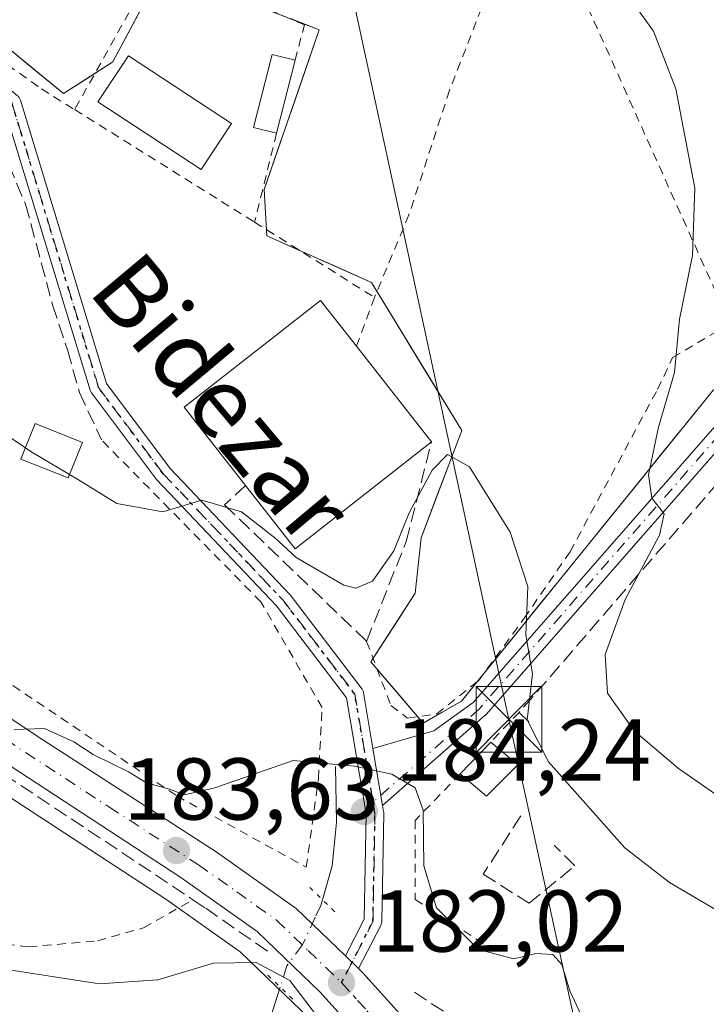
# Model space of a CAD drawing. Units: metres. Extents: x 603338 to 606762, y 4775484 to 4777850.
# Drawn here: x 604178 to 604257, y 4776101 to 4776213 of the extents above; entities that cross this region are included whole.
import ezdxf
from ezdxf.enums import TextEntityAlignment as Align

# ---------------------------------------------------------------- set-up
doc = ezdxf.new("R2010")
doc.units = ezdxf.units.M
doc.header["$MEASUREMENT"] = 0
for name, pattern in [('DGN Style 2', [1.6480167562047852, 0.988810053722871, -0.6592067024819142]), ('DGN Style 3', [2.307223458686699, 1.648016756204785, -0.6592067024819142]), ('DGN Style 4', [2.6384748266838614, 1.318413404963828, -0.6592067024819142, 0.001648016756204785, -0.6592067024819142]), ('DGN Style 5', [1.1536117293433497, 0.4944050268614355, -0.6592067024819142])]:
    doc.linetypes.add(name, pattern=pattern)
for name, color, linetype, lineweight in [('Alambrada', 7, 'DGN Style 2', 0), ('Carretera de calzada única Cxs', 7, 'Continuous', 13), ('Carretera de calzada única eje', 7, 'DGN Style 4', 0), ('Cima', 7, 'Continuous', 0), ('Corriente natural lineal', 142, 'Continuous', 13), ('Corriente natural lineal oculto', 9, 'DGN Style 4', 13), ('Curva de nivel normal', 30, 'Continuous', 0), ('Edificación Cxs', 1, 'Continuous', 13), ('Edificación industrial Cxs', 135, 'Continuous', 13), ('Edificación ligera Cxs', 1, 'Continuous', 0), ('Muro lineal', 1, 'DGN Style 3', 13), ('Núcleo urbano CxS', 7, 'Continuous', 0), ('Obra de contención lineal', 1, 'DGN Style 3', 13), ('Pista pavimentada Cxs', 135, 'Continuous', 0), ('Pista pavimentada eje', 135, 'DGN Style 4', 0), ('Prado CxS', 92, 'Continuous', 0), ('Puente lineal', 2, 'DGN Style 5', 0), ('Punto de cota en terreno', 7, 'Continuous', 0), ('Ruta', 7, 'DGN Style 5', 30), ('Rótulo de punto de cota en terreno', 7, 'Continuous', 0), ('Tendido', 6, 'Continuous', 0), ('Texto cartográfico', 7, 'Continuous', 0), ('Torre de tendido puntual', 7, 'Continuous', 0)]:
    doc.layers.add(name, color=color, linetype=linetype, lineweight=lineweight)
doc.styles.add('Style-Arial', font='txt')

# ---------------------------------------------------------------- blocks, each defined once
blk = doc.blocks.new('*U22')
at = {"layer": 'Prado CxS', "color": 92, "linetype": 'Continuous', "lineweight": 0}
for points in [[(604257.3147, 4776170.949300001, 196.6095000000059), (604254.4408999998, 4776167.396600001, 195.7375999999931), (604251.5669999998, 4776163.843900001, 194.6851000000024), (604248.6931999996, 4776160.291200001, 193.5908000000054), (604245.8192999996, 4776156.738500001, 192.8649000000005), (604242.9455000004, 4776153.185799999, 192.0801999999967), (604240.0717000002, 4776149.633099999, 191.100099999996), (604237.1978000002, 4776146.080399999, 189.9545999999973), (604234.324, 4776142.5277, 189.5025000000023), (604231.4501, 4776138.975000001, 188.4982000000018), (604228.5762999998, 4776135.422300001, 187.7192000000068), (604226.3942, 4776134.1776, 187.332699999999), (604224.2121000001, 4776132.9329, 186.9572000000044), (604221.2379999999, 4776136.4242, 187.1190000000061), (604218.2638999998, 4776139.9155, 187.4035000000003), (604220.7874999996, 4776143.839000001, 188.3056999999972), (604223.3110999997, 4776147.762499999, 189.2097999999969), (604223.6429000003, 4776150.9123, 189.4228000000003), (604223.9747000001, 4776154.062100001, 189.570000000007), (604225.5215999996, 4776158.148600001, 189.5730999999942), (604227.0684000002, 4776162.234999999, 190.3524000000034), (604228.6152999997, 4776166.3215, 190.898000000001), (604226.0462999997, 4776170.547599999, 191.2453999999998), (604223.4774000002, 4776174.773600001, 191.5843000000023), (604220.9084999999, 4776178.999700001, 191.9253999999928), (604218.3394999999, 4776183.2257, 192.6444999999949), (604214.3638000004, 4776184.9924, 192.7428999999975), (604210.3881999999, 4776186.759199999, 192.8742999999959), (604206.4124999996, 4776188.525900001, 192.944399999993), (604206.2466000002, 4776191.178099999, 193.2069000000047), (604206.0806999998, 4776193.8303, 193.3793000000005), (604207.6546, 4776198.3872, 193.4228000000003), (604209.2285000002, 4776202.9441, 193.6138000000064), (604210.8024000004, 4776207.501, 193.811400000006), (604212.3762999997, 4776212.0579, 193.9651000000013), (604209.0763999998, 4776213.341200001, 194.1904000000068)], [(604192.3210000005, 4776214.9516, 194.7804999999935), (604190.5832000002, 4776211.682, 194.7247999999963), (604188.8454999998, 4776208.4123, 194.428700000004), (604186.0295000002, 4776206.589600001, 194.2581000000064), (604183.2134999996, 4776204.766899999, 194.111699999994), (604179.8991, 4776207.5009, 194.2155999999959), (604176.5845999997, 4776210.2349, 194.2357000000047)]]:
    blk.add_polyline3d(points, dxfattribs=at)
blk = doc.blocks.new('5PATER')
at = {"layer": 'Punto de cota en terreno', "linetype": 'Continuous', "lineweight": 0}
h = blk.add_hatch(color=51, dxfattribs=at)
edge = h.paths.add_edge_path()
edge.add_ellipse((0, 0), major_axis=(-0.1095731443231308, -0.1110710700762829), ratio=0.9994222409660322, start_angle=0, end_angle=360)
blk = doc.blocks.new('5TTEND')
at = {"layer": 'Cima', "color": 7, "linetype": 'Continuous', "lineweight": 0}
for p, q in [((-0.375, 0.3754), (0.375, -0.3746)), ((0.3720000000000001, 0.3784000000000001), (-0.3720000000000001, -0.3776))]:
    blk.add_line(p, q, dxfattribs=at)
at = {"layer": 'Cima', "color": 7, "linetype": 'Continuous', "lineweight": 0, "flags": 128}
blk.add_lwpolyline([(-0.375, -0.3746), (0.375, -0.3746), (0.375, 0.3754), (-0.375, 0.3754), (-0.3720000000000001, -0.3776)], dxfattribs=at)

msp = doc.modelspace()

# ---------------------------------------------------------------- linework, layer by layer
at = {"layer": 'Alambrada', "color": 7, "linetype": 'DGN Style 2', "lineweight": 0, "extrusion": (-0.00819265342482483, 0.01823330231916732, 0.9998001935969001), "elevation": 82332.89023903634, "flags": 128}
msp.add_lwpolyline([(-2508700.55412336, -4108173.110967464), (-2508700.55412336, -4108120.422829992)], dxfattribs=at)
at = {"layer": 'Alambrada', "color": 7, "linetype": 'DGN Style 2', "lineweight": 0, "extrusion": (0.04864737827449519, -0.03046387966884378, 0.9983513332602608), "elevation": -115915.4050149576, "flags": 128}
msp.add_lwpolyline([(4368659.547820942, 2019537.279426783), (4368659.547820942, 2019513.028023443)], dxfattribs=at)
at = {"layer": 'Alambrada', "color": 7, "linetype": 'DGN Style 2', "lineweight": 0, "extrusion": (-0.0255917119216479, -0.1043196289055743, 0.9942145036690638), "elevation": -513520.9313698179, "flags": 128}
msp.add_lwpolyline([(-551148.5690983812, 4754964.455200024), (-551148.5690983812, 4754953.943422495)], dxfattribs=at)
at = {"layer": 'Alambrada', "color": 7, "linetype": 'DGN Style 2', "lineweight": 0, "extrusion": (0.0315546747182271, -0.01980534814252755, 0.9993057843765242), "elevation": -75335.54491362111, "flags": 128}
msp.add_lwpolyline([(4366575.702929692, 2025931.06558439), (4366575.702929692, 2025914.914815278)], dxfattribs=at)
at = {"layer": 'Alambrada', "color": 7, "linetype": 'DGN Style 2', "lineweight": 0, "extrusion": (0.1032697114448561, 0.2768825596841611, 0.955338377142279), "elevation": 1385022.850589857, "flags": 128}
msp.add_lwpolyline([(1102949.980722888, -4476851.918388822), (1102949.980722888, -4476845.718007925)], dxfattribs=at)
at = {"layer": 'Alambrada', "color": 7, "linetype": 'DGN Style 2', "lineweight": 0, "extrusion": (-0.2351474239394118, -0.2445244684501386, 0.9406983965883198), "elevation": -1309787.062049843, "flags": 128}
msp.add_lwpolyline([(-2875055.149343788, 3632502.366778493), (-2875055.149343788, 3632497.367132983)], dxfattribs=at)
at = {"layer": 'Alambrada', "color": 7, "linetype": 'DGN Style 2', "lineweight": 0}
for points in [[(604237.6201, 4776226.5801, 196.8558000000048), (604233.8501000004, 4776222.170100001, 196.3724999999977), (604227.2301000003, 4776205.1501, 193.7079999999987), (604222.6001000004, 4776190.920100001, 192.7596999999951), (604218.6700999998, 4776181.5101, 192.6027999999933)], [(604077.3400999998, 4776222.270099999, 195.4254999999976), (604072.4801000003, 4776213.1601, 191.9864999999991), (604076.9401000004, 4776208.9101, 191.8751999999949), (604092.0301000001, 4776195.6801, 191.0409000000072), (604123.9301000005, 4776173.5701, 189.516300000003), (604144.0800999999, 4776159.6601, 188.4397999999928), (604174.7001, 4776139.050100001, 192.9590000000026), (604196.1201, 4776124.630100001, 185.1431000000011), (604210.8901000004, 4776116.4801, 188.5730999999942), (604212.2801000001, 4776126.600099999, 186.0969000000041), (604212.6901000004, 4776134.710100001, 187.7535999999964), (604205.7100999998, 4776146.770099999, 189.068299999999), (604187.5301000001, 4776165.2601, 193.7611000000034)], [(604209.6201, 4776208.5701, 194.6505000000034), (604210.6801000005, 4776212.630100001, 194.3733999999968), (604193.8901000004, 4776219.7601, 194.9351000000024), (604184.4801000003, 4776202.940099999, 194.5964999999997)], [(604168.2301000003, 4776216.090100001, 194.7344000000012), (604167.3901000004, 4776214.6801, 194.6157999999996), (604180.6901000004, 4776205.3301, 194.0838999999978), (604184.4801000003, 4776202.940099999, 194.5964999999997)], [(604217.7701000003, 4776142.2601, 190.1820000000007), (604220.5500999996, 4776134.9301, 187.129700000005), (604222.4501, 4776133.5001, 186.9342000000033), (604225.7701000003, 4776133.9801, 187.3594000000012), (604230.5201000003, 4776137.770099999, 188.7548999999999), (604235.7401000002, 4776144.890100001, 190.1582999999955), (604240.9700999996, 4776152.4901, 192.4566999999952), (604250.9401000004, 4776171.0101, 195.614499999996), (604252.6700999998, 4776174.640100001, 196.8885000000009), (604259.2100999998, 4776178.530099999, 197.9089999999997)], [(604228.4301000005, 4776127.140100001, 186.8861999999936), (604223.3101000005, 4776121.8201, 185.4645000000019), (604223.3101000005, 4776112.800100001, 184.8251000000018), (604231.3800999997, 4776107.5701, 186.4241000000038)], [(604159.2100999998, 4776110.7301, 186.3631000000023), (604168.4600999998, 4776108.670100001, 183.9220999999961), (604179.2100999998, 4776107.390100001, 182.0969999999943), (604187.1001000004, 4776108.090100001, 182.6637999999948), (604192.3400999998, 4776109.5701, 182.8448999999964), (604197.9700999996, 4776112.780099999, 183.3934000000008)]]:
    msp.add_polyline3d(points, dxfattribs=at)
at = {"layer": 'Carretera de calzada única Cxs', "color": 7, "linetype": 'Continuous', "lineweight": 13, "extrusion": (0.1797237582941546, -0.1733515927555417, 0.9683225681526487), "elevation": -719174.7987650033, "flags": 128}
msp.add_lwpolyline([(3857073.806981036, 2789630.341361701), (3857073.806981036, 2789628.184396043)], dxfattribs=at)
at = {"layer": 'Carretera de calzada única Cxs', "color": 7, "linetype": 'Continuous', "lineweight": 13}
for points in [[(604062.8901000004, 4776220.090100001, 192.1132999999973), (604069.0208000002, 4776213.745200001, 191.9055999999982), (604070.3255000003, 4776212.394900001, 191.7569999999978), (604071.1886, 4776211.501700001, 191.75), (604078.9200999998, 4776203.5001, 191.4085999999952), (604084.2500999998, 4776198.300100001, 191.0825000000041), (604087.7301000003, 4776195.3301, 190.8730000000069), (604103.8000999996, 4776183.4101, 189.8736000000063), (604120.2801999999, 4776171.380100001, 188.9597999999969), (604132.5301000001, 4776162.8101, 188.2565000000031), (604160.7301000003, 4776144.420100001, 186.7456999999995), (604180.1901000004, 4776131.4301, 187.8760000000038), (604200.6201, 4776118.2301, 183.9474999999948), (604209.7500999998, 4776111.7601, 187.8332999999984), (604215.3491000002, 4776106.360099999, 184.8481000000029), (604216.8523000004, 4776104.9101, 184.309500000003), (604217.3501000004, 4776104.4301, 183.846000000005), (604222.2301000003, 4776099.0101, 182.9015000000072), (604237.4101, 4776080.2401, 182.5874999999942), (604246.1401000004, 4776068.040100001, 180.8671000000031), (604249.5301000001, 4776064.350099999, 180.3331999999937), (604254.5000999998, 4776060.7501, 181.2960000000021), (604257.4101, 4776059.0101, 181.8669999999984)], [(604260.3502000002, 4776052.2401, 183.5387999999948), (604255.3201000001, 4776054.1801, 180.0718000000052), (604250.2302000001, 4776056.9801, 179.8870000000024), (604244.9101, 4776061.840100001, 181.3708999999944), (604240.9601999996, 4776066.1501, 182.8840999999957), (604232.1201, 4776078.4901, 188.9272000000055), (604218.9200999998, 4776095.050100001, 185.7350000000006), (604212.4600999998, 4776102.210100001, 193.381899999993), (604205.2801000001, 4776109.140100001, 184.1484999999957), (604196.5701000001, 4776115.3101, 183.6186000000016), (604163.8000999996, 4776136.7501, 185.8062000000064), (604137.7301000003, 4776153.630100001, 187.4765999999945), (604129.4801000003, 4776159.2601, 187.9783000000025), (604115.2801000001, 4776169.360099999, 188.5353999999934), (604086.8000999996, 4776190.0601, 190.4339999999938), (604077.3201000001, 4776198.1801, 191.1013999999996), (604067.6401000004, 4776207.860099999, 191.6441999999952), (604061.0500999996, 4776215.020099999, 191.6508999999933)], [(604284.3176999995, 4776052.201500001, 188.0078000000067), (604283.3000999996, 4776051.890100001, 190.549199999994), (604278.0100999996, 4776050.7301, 195.4340999999986), (604274.7100999998, 4776050.4301, 191.4333000000042), (604268.8901000004, 4776050.550100001, 192.3350999999966), (604263.5702000001, 4776051.380100001, 188.4866000000038), (604260.3502000002, 4776052.2401, 183.5387999999948), (604255.3201000001, 4776054.1801, 180.0718000000052), (604250.2302000001, 4776056.9801, 179.8870000000024), (604244.9101, 4776061.840100001, 181.3708999999944), (604240.9601999996, 4776066.1501, 182.8840999999957), (604232.1201, 4776078.4901, 188.9272000000055), (604218.9200999998, 4776095.050100001, 185.7350000000006), (604212.4600999998, 4776102.210100001, 193.381899999993), (604205.2801000001, 4776109.140100001, 184.1484999999957), (604196.5701000001, 4776115.3101, 183.6186000000016), (604163.8000999996, 4776136.7501, 185.8062000000064), (604137.7301000003, 4776153.630100001, 187.4765999999945), (604129.4801000003, 4776159.2601, 187.9783000000025), (604115.2801000001, 4776169.360099999, 188.5353999999934), (604086.8000999996, 4776190.0601, 190.4339999999938), (604077.3201000001, 4776198.1801, 191.1013999999996), (604067.6401000004, 4776207.860099999, 191.6441999999952), (604061.0500999996, 4776215.020099999, 191.6508999999933)], [(604071.1886, 4776211.501700001, 191.75), (604078.9200999998, 4776203.5001, 191.4085999999952), (604084.2500999998, 4776198.300100001, 191.0825000000041), (604087.7301000003, 4776195.3301, 190.8730000000069), (604103.8000999996, 4776183.4101, 189.8736000000063), (604120.2801999999, 4776171.380100001, 188.9597999999969), (604132.5301000001, 4776162.8101, 188.2565000000031), (604160.7301000003, 4776144.420100001, 186.7456999999995), (604180.1901000004, 4776131.4301, 187.8760000000038), (604200.6201, 4776118.2301, 183.9474999999948), (604209.7500999998, 4776111.7601, 187.8332999999984), (604215.3490000004, 4776106.360099999, 184.8481000000029)], [(604216.8523000004, 4776104.9101, 184.309500000003), (604217.3501000004, 4776104.4301, 183.846000000005), (604222.2301000003, 4776099.0101, 182.9015000000072), (604237.4101, 4776080.2401, 182.5874999999942), (604246.1401000004, 4776068.040100001, 180.8671000000031), (604249.5301000001, 4776064.350099999, 180.3331999999937), (604254.5000999998, 4776060.7501, 181.2960000000021), (604257.4101, 4776059.0101, 181.8669999999984), (604261.3000999996, 4776057.2601, 181.8341999999975), (604267.8300999999, 4776055.520099999, 185.2164000000048), (604273.6902000001, 4776055.090100001, 184.296199999997), (604277.0701000001, 4776055.3101, 188.797900000005), (604281.2801000001, 4776056.050100001, 185.7492999999959), (604308.6001000004, 4776065.5001, 187.4787000000069), (604314.8501000004, 4776067.1801, 187.7765999999974), (604321.1401000004, 4776069.2501, 187.1633000000002), (604342.1902000001, 4776077.140100001, 187.053700000004), (604350.0502000004, 4776079.790100001, 189.5507999999973), (604357.3000999996, 4776081.6601, 196.1434000000008), (604362.2301000003, 4776082.5601, 196.8868999999977), (604370.1201, 4776083.4801, 195.6603999999934), (604375.1001000004, 4776083.640100001, 193.093200000003), (604419.2600999996, 4776080.9801, 191.8935000000056)]]:
    msp.add_polyline3d(points, dxfattribs=at)
at = {"layer": 'Carretera de calzada única eje', "color": 7, "linetype": 'DGN Style 4', "lineweight": 0}
for points in [[(604068.9600999998, 4776210.1501, 191.6508000000031), (604073.2801000001, 4776205.6801, 191.4875999999931), (604078.1201, 4776200.840100001, 191.2244000000064), (604080.7801000001, 4776198.2401, 191.075800000006), (604085.5301000001, 4776194.1801, 190.7755999999936), (604087.2600999996, 4776192.6801, 190.655700000003), (604095.3000999996, 4776186.7301, 190.2522000000026), (604109.5301000001, 4776176.390100001, 189.2799999999988), (604117.7801000001, 4776170.360099999, 188.7798999999941), (604124.8901000004, 4776165.3201, 188.5562999999966), (604131.0100999996, 4776161.020099999, 188.1100000000006), (604135.1201, 4776158.220100001, 187.8892000000051), (604149.2301000003, 4776149.0101, 187.0357999999978), (604162.2600999996, 4776140.5801, 186.1499999999942), (604172.0000999998, 4776134.090100001, 187.0544999999984), (604188.3901000004, 4776123.360099999, 184.5586999999941), (604198.6001000004, 4776116.7601, 183.724000000002), (604202.9600999998, 4776113.6801, 183.7434999999969), (604207.5100999996, 4776110.440099999, 185.9640000000072), (604211.1001000004, 4776106.9901, 185.5357999999978), (604214.9101, 4776103.3201, 187.9499999999971)], [(604214.9101, 4776103.3201, 187.9499999999971), (604218.1401000004, 4776099.7401, 186.8028000000049), (604220.5701000001, 4776097.020099999, 185.1824000000051), (604227.1700999998, 4776088.7501, 182.1677000000054), (604234.7600999996, 4776079.350099999, 185.5969999999943), (604239.1700999998, 4776073.1801, 182.985400000005), (604243.5500999996, 4776067.090100001, 180.8107000000018), (604245.5301000001, 4776064.9301, 180.7911000000022), (604247.2100999998, 4776063.090100001, 180.1027999999933), (604249.8701, 4776060.670100001, 179.9296999999933), (604252.3501000004, 4776058.850099999, 179.6947999999975), (604254.9101, 4776057.460100001, 180.0555000000022), (604256.3501000004, 4776056.590100001, 180.2908000000025), (604258.3201000001, 4776055.720100001, 180.8484000000026)]]:
    msp.add_polyline3d(points, dxfattribs=at)
at = {"layer": 'Corriente natural lineal', "color": 142, "linetype": 'Continuous', "lineweight": 13}
for points in [[(604214.2401000002, 4776127.970100001, 185.3457000000053), (604214.3201000001, 4776121.5801, 184.3640000000014), (604213.8601000002, 4776116.6501, 183.7813000000024), (604212.7291000001, 4776112.768800001, 182.9807000000001)], [(604207.9144000001, 4776102.7994, 178.4516000000003), (604205.1700999998, 4776094.200099999, 174.2859999999928), (604201.5601000005, 4776085.7401, 171.5475000000006), (604200.1801000005, 4776082.120100001, 170.1489000000001), (604197.2001, 4776073.0601, 166.6064999999944), (604194.4013, 4776057.675100001, 162.5399000000034)]]:
    msp.add_polyline3d(points, dxfattribs=at)
at = {"layer": 'Corriente natural lineal oculto', "color": 9, "linetype": 'DGN Style 4', "lineweight": 13}
msp.add_polyline3d([(604212.7291000001, 4776112.768800001, 182.9807000000001), (604212.5401, 4776112.120100001, 182.914499999999), (604211.9177000001, 4776110.772700001, 182.9124000000011), (604210.4501, 4776107.610099999, 182.8084999999992), (604208.6885000002, 4776105.225099999, 180.840400000001), (604207.9144000001, 4776102.7994, 178.4516000000003)], dxfattribs=at)
at = {"layer": 'Curva de nivel normal', "color": 30, "linetype": 'Continuous', "lineweight": 0, "flags": 128}
for points, elevation in [([(604261.2800000003, 4776122.25), (604253.3200000003, 4776127.74), (604248.2999999998, 4776132.060000001), (604245.25, 4776136.34), (604244.9900000002, 4776140.75), (604247.2599999999, 4776147.02), (604251.1600000003, 4776154.390000001), (604251.7199999997, 4776156.810000001), (604250.29, 4776158.609999999), (604249.9299999997, 4776161.279999999), (604251.0700000003, 4776166.689999999), (604252.8799999999, 4776172.939999999), (604253.4500000002, 4776179.029999999), (604254.9400000004, 4776186.279999999), (604255.2000000002, 4776193.970000001), (604253.0499999998, 4776205.33), (604250.4800000006, 4776211.91), (604247.7000000002, 4776215.789999999)], 195), ([(604178.8695, 4776164.358700001), (604176.1799999997, 4776166.17), (604169.1799999997, 4776167.77), (604156.0800000001, 4776170.76), (604146.5099999999, 4776171.730000001), (604139.3399999999, 4776171.41), (604133.1600000003, 4776172.84), (604128.8700000001, 4776175.939999999), (604126.7599999999, 4776178.859999999), (604124.2999999998, 4776181.720000001), (604122.0899999999, 4776184.57), (604115.9000000004, 4776186.869999999), (604106.3200000003, 4776188.359999999), (604101.1200000001, 4776188.100000001), (604098.1399999997, 4776187.730000001), (604095.0899999999, 4776186.539999999), (604092.29, 4776186.74), (604087.5899999999, 4776188.949999999), (604082.5899999999, 4776190.92), (604077.1600000003, 4776193.529999999), (604071.9600000001, 4776194.960000001), (604064.6100000005, 4776198.050000001)], 190), ([(604183.9062999999, 4776161.301700001), (604179.6100000005, 4776163.859999999), (604178.8695, 4776164.358700001)], 190), ([(604259.0199999996, 4776110.779999999), (604252.2999999998, 4776114.74), (604247.2100000001, 4776118.710000001), (604238.5300000003, 4776128.51), (604236.0800000001, 4776133.32), (604236.7000000002, 4776138.57), (604235.9299999997, 4776143.02), (604236.1699999999, 4776148.51), (604234.1600000003, 4776154.74), (604229.5199999996, 4776162.180000001), (604226.9800000006, 4776163.58), (604225.25, 4776161.800000001), (604222.6200000001, 4776156.939999999), (604220.8799999999, 4776152.609999999), (604218.4299999997, 4776149.130000001), (604216.5300000003, 4776148.33), (604215.1600000003, 4776148.66), (604209.7300000006, 4776151.82), (604207.2999999998, 4776154.060000001), (604203.5199999996, 4776157.029999999), (604198.9699999997, 4776158.359999999), (604194.5199999996, 4776157.060000001), (604189.2800000003, 4776158.01), (604184.9000000004, 4776160.710000001), (604183.9062999999, 4776161.301700001)], 190), ([(604060.5099999999, 4776138.33), (604067.5899999999, 4776134.199999999), (604078.2000000002, 4776128.66), (604085.9800000006, 4776123.42), (604088.7800000003, 4776120.58), (604091.1600000003, 4776119.100000001), (604096.5599999996, 4776117.439999999), (604109.5300000003, 4776110.980000001), (604123.1799999997, 4776104.74), (604125.3799999999, 4776103.859999999), (604127.4299999997, 4776104.039999999), (604132.5599999996, 4776106.960000001), (604142.6100000005, 4776109.199999999), (604151.8499999996, 4776109.33), (604156.8499999996, 4776108.4), (604162.5499999998, 4776107.800000001), (604174.9800000006, 4776105.07), (604187.3300000001, 4776103.16), (604193.9500000002, 4776103.640000001), (604200.3200000003, 4776105.539999999), (604205.1799999997, 4776105.609999999), (604209, 4776103.539999999), (604212.6500000004, 4776098.76)], 180), ([(604242.54, 4776098.970000001), (604240.9400000004, 4776102.359999999), (604240.0199999996, 4776105.380000001), (604239.0199999996, 4776106.52), (604237.0800000001, 4776106.640000001), (604234.5599999996, 4776106.039999999), (604230.5199999996, 4776107.100000001), (604225.7300000006, 4776111.859999999), (604224.29, 4776116.66), (604224.2400000002, 4776123), (604223.3200000003, 4776125.539999999), (604220.6500000004, 4776127.100000001), (604216.4000000004, 4776128.029999999), (604209.4000000004, 4776128.680000001), (604200.4600000001, 4776125.550000001), (604197, 4776124.75), (604195.2999999998, 4776125.390000001), (604192.6799999997, 4776126.109999999), (604190.6100000005, 4776127.369999999), (604186.5999999996, 4776129.359999999), (604184.3799999999, 4776130.810000001), (604181.04, 4776132.32), (604177.5700000003, 4776132.210000001)], 185)]:
    msp.add_lwpolyline(points, dxfattribs=dict(at, elevation=elevation))
at = {"layer": 'Edificación Cxs', "color": 1, "linetype": 'Continuous', "lineweight": 13}
msp.add_polyline3d([(604202.3501000004, 4776201.360099999, 194.5754000000015), (604198.8901000004, 4776196.100099999, 194.5896000000066), (604187.1401000004, 4776203.850099999, 195.5215999999928), (604190.6201, 4776209.100099999, 196.1986000000034), (604202.3501000004, 4776201.360099999, 194.5754000000015)], dxfattribs=at)
msp.add_3dface([(604202.3501000004, 4776201.360099999, 196.1986000000034), (604198.8901000004, 4776196.100099999, 196.1986000000034), (604187.1401000004, 4776203.850099999, 196.1986000000034), (604190.6201, 4776209.100099999, 196.1986000000034)], dxfattribs=at)
at = {"layer": 'Edificación industrial Cxs', "color": 135, "linetype": 'Continuous', "lineweight": 13, "elevation": 194.4351000000024, "flags": 128}
msp.add_lwpolyline([(604225.1700999998, 4776165.020099999), (604209.6401000004, 4776152.8301), (604203.9801000003, 4776160.0601), (604196.9801000003, 4776168.9801), (604212.5301000001, 4776181.1601), (604216.6001000004, 4776175.960100001)], close=True, dxfattribs=at)
at = {"layer": 'Edificación industrial Cxs', "color": 135, "linetype": 'Continuous', "lineweight": 13, "extrusion": (0.06179409606014546, -0.07888301179054162, 0.9949668135887563), "elevation": -339228.6694746591, "flags": 128}
msp.add_lwpolyline([(3421006.319799565, 3370248.389833673), (3421006.319799565, 3370234.422465267)], dxfattribs=at)
at = {"layer": 'Edificación industrial Cxs', "color": 135, "linetype": 'Continuous', "lineweight": 13, "extrusion": (0.09265767943832758, -0.1566674001754852, 0.9832954185611558), "elevation": -692093.4434656966, "flags": 128}
msp.add_lwpolyline([(2951434.804883065, 3739903.695378874), (2951415.232285356, 3739901.064852634), (2951414.041063181, 3739910.323887455)], dxfattribs=at)
at = {"layer": 'Edificación industrial Cxs', "color": 135, "linetype": 'Continuous', "lineweight": 13}
msp.add_polyline3d([(604203.9801000003, 4776160.0601, 194.2419999999984), (604196.9801000003, 4776168.9801, 193.5761000000057), (604212.5301000001, 4776181.1601, 193.8701000000001), (604216.6001000004, 4776175.960100001, 194.4351000000024)], dxfattribs=at)
at = {"layer": 'Edificación ligera Cxs', "color": 1, "linetype": 'Continuous', "lineweight": 0, "extrusion": (-0.00912454091346357, -0.03568423747228065, 0.9993214587654667), "elevation": -175753.9778098917, "flags": 128}
msp.add_lwpolyline([(-597842.6731555322, 4773775.474972103), (-597842.6731555323, 4773766.871122638)], dxfattribs=at)
at = {"layer": 'Edificación ligera Cxs', "color": 1, "linetype": 'Continuous', "lineweight": 0, "extrusion": (-0.2157480529095139, -0.2244027025511564, 0.9503137401687356), "elevation": -1201959.344749305, "flags": 128}
msp.add_lwpolyline([(-2874614.908294423, 3669927.15890229), (-2874614.908294423, 3669932.457755962)], dxfattribs=at)
at = {"layer": 'Edificación ligera Cxs', "color": 1, "linetype": 'Continuous', "lineweight": 0, "extrusion": (-0.1984532967730814, 0.1681698390942521, 0.9655750588218964), "elevation": 683471.3719110672, "flags": 128}
msp.add_lwpolyline([(-4034422.332410743, -2536301.383793518), (-4034422.332410743, -2536297.202720241)], dxfattribs=at)
at = {"layer": 'Edificación ligera Cxs', "color": 1, "linetype": 'Continuous', "lineweight": 0, "extrusion": (-0.3332259394572568, -0.274278267838127, 0.9020708980255074), "elevation": -1511163.880625889, "flags": 128}
msp.add_lwpolyline([(-3303617.507227745, 3158954.774103785), (-3303617.0209914, 3158949.219035787), (-3303620.894991494, 3158948.432174017)], dxfattribs=at)
at = {"layer": 'Edificación ligera Cxs', "color": 1, "linetype": 'Continuous', "lineweight": 0}
for points in [[(604207.4901000002, 4776200.2401, 194.3335999999981), (604204.8901000004, 4776200.9101, 194.4707000000053), (604207.0100999996, 4776209.2301, 195.0853000000061), (604209.6201, 4776208.5701, 194.6505000000034)], [(604185.3701, 4776164.970100001, 193.4652999999962), (604183.7500999998, 4776160.9101, 194.3880000000063), (604178.3501000004, 4776163.0601, 190.7403000000049), (604179.9700999996, 4776167.110099999, 191.2286000000022), (604185.3701, 4776164.970100001, 193.4652999999962)]]:
    msp.add_polyline3d(points, dxfattribs=at)
for points in [[(604209.6201, 4776208.5701, 195.0853000000061), (604207.4901000002, 4776200.2401, 195.0853000000061), (604204.8901000004, 4776200.9101, 195.0853000000061), (604207.0100999996, 4776209.2301, 195.0853000000061)], [(604185.3701, 4776164.970100001, 194.3880000000063), (604183.7500999998, 4776160.9101, 194.3880000000063), (604178.3501000004, 4776163.0601, 194.3880000000063), (604179.9700999996, 4776167.110099999, 194.3880000000063)], [(604235.0000999998, 4776128.1601, 189.6233000000066), (604231.4401000004, 4776124.600099999, 189.6233000000066), (604228.4301000005, 4776127.140100001, 189.6233000000066), (604231.9200999998, 4776130.770099999, 189.6233000000066)]]:
    msp.add_3dface(points, dxfattribs=at)
at = {"layer": 'Muro lineal', "color": 1, "linetype": 'DGN Style 3', "lineweight": 13, "extrusion": (-0.3391562469666546, -0.4434034197208732, 0.8296785205869373), "elevation": -2322514.165317439, "flags": 128}
msp.add_lwpolyline([(-2421766.030806841, 3452131.993204936), (-2421718.485630793, 3452136.190134177), (-2421689.185299695, 3452153.126711448)], dxfattribs=at)
at = {"layer": 'Muro lineal', "color": 1, "linetype": 'DGN Style 3', "lineweight": 13}
for points in [[(604118.9200999998, 4776239.0801, 196.9808000000048), (604118.4200999998, 4776237.460100001, 197.0451999999932), (604130.6601, 4776230.9301, 195.2266999999993), (604131.7401000002, 4776232.5601, 195.9771000000037), (604158.2600999996, 4776215.890100001, 194.5252999999939), (604157.3701, 4776213.850099999, 194.4799999999959), (604161.5500999996, 4776211.380100001, 194.5804999999964), (604163.2600999996, 4776212.720100001, 194.5415999999968), (604164.2801000001, 4776212.220100001, 194.4930000000022), (604169.7001, 4776207.540100001, 193.7433000000019), (604175.1401000004, 4776200.920100001, 193.3307999999961), (604178.8901000004, 4776192.1601, 192.9174999999959), (604181.9600999998, 4776180.6601, 192.6456000000035), (604183.6601, 4776175.520099999, 192.5374000000011), (604185.0301000001, 4776170.6801, 191.9196999999986), (604187.5301000001, 4776165.2601, 193.7611000000034)], [(604055.3000999996, 4776196.530099999, 189.883600000001), (604056.3400999998, 4776195.3301, 189.6897000000026), (604068.3501000004, 4776204.880100001, 191.4844000000012), (604085.9600999998, 4776189.9001, 190.3622999999934), (604088.3901000004, 4776187.8301, 190.3500000000058), (604104.1401000004, 4776175.5801, 189.0047999999952), (604121.3501000004, 4776163.880100001, 188.1996000000072), (604125.0500999996, 4776161.360099999, 188.0896999999968), (604145.1401000004, 4776148.270099999, 187.0296999999991), (604169.5301000001, 4776131.670100001, 185.582699999999), (604172.5701000001, 4776129.6601, 185.8417999999947), (604197.9700999996, 4776112.780099999, 183.3934000000008), (604199.4301000005, 4776111.800100001, 183.2007000000012), (604206.8701, 4776106.630100001, 184.988400000002)], [(604235.3501000004, 4776122.340100001, 188.2459999999992), (604231.0800999999, 4776115.690099999, 185.8515999999945), (604236.3000999996, 4776112.370100001, 185.5296999999991), (604241.5201000003, 4776116.640100001, 189.0369000000064), (604239.1501000002, 4776119.0101, 188.5210999999981)]]:
    msp.add_polyline3d(points, dxfattribs=at)
at = {"layer": 'Núcleo urbano CxS', "color": 7, "linetype": 'Continuous', "lineweight": 0}
for points in [[(604161.0099, 4776220.6753, 194.5228000000061), (604169.9556999998, 4776215.7029, 194.442200000005), (604183.2134999996, 4776204.766899999, 194.111699999994), (604188.8454999998, 4776208.4123, 194.428700000004), (604194.0586999999, 4776218.2213, 194.5709000000061), (604194.4814999999, 4776219.016899999, 194.5777999999991), (604202.4765, 4776215.9077, 194.4763999999996), (604212.3762999997, 4776212.0579, 193.9651000000013), (604206.0806999998, 4776193.8303, 193.3793000000005), (604206.4124999996, 4776188.525900001, 192.944399999993), (604218.3394999999, 4776183.2257, 192.6444999999949), (604228.6152999997, 4776166.3215, 190.898000000001), (604223.9747000001, 4776154.062100001, 189.570000000007), (604223.3110999997, 4776147.762499999, 189.2097999999969), (604218.2638999998, 4776139.9155, 187.4035000000003), (604224.2121000001, 4776132.9329, 186.9572000000044), (604228.5762999998, 4776135.422300001, 187.7192000000068), (604257.3147, 4776170.949300001, 196.6095000000059), (604290.6753000002, 4776149.742699999, 203.144100000005), (604298.6924999999, 4776167.069900001, 203.3591000000015), (604319.8985000001, 4776161.1217, 206.5427999999956), (604321.7089000001, 4776155.949300001, 206.7826999999961), (604321.7087000003, 4776148.1909, 206.174199999994), (604324.9024999999, 4776143.8793, 206.7961000000068)], [(604169.9556999998, 4776215.7029, 194.442200000005), (604183.2134999996, 4776204.766899999, 194.111699999994), (604188.8454999998, 4776208.4123, 194.428700000004), (604194.0586999999, 4776218.2213, 194.5709000000061), (604194.4814999999, 4776219.016899999, 194.5777999999991), (604202.4765, 4776215.9077, 194.4763999999996), (604212.3762999997, 4776212.0579, 193.9651000000013), (604206.0806999998, 4776193.8303, 193.3793000000005), (604206.4124999996, 4776188.525900001, 192.944399999993), (604218.3394999999, 4776183.2257, 192.6444999999949), (604228.6152999997, 4776166.3215, 190.898000000001), (604223.9747000001, 4776154.062100001, 189.570000000007), (604223.3110999997, 4776147.762499999, 189.2097999999969), (604218.2638999998, 4776139.9155, 187.4035000000003), (604224.2121000001, 4776132.9329, 186.9572000000044), (604228.5762999998, 4776135.422300001, 187.7192000000068), (604257.3147, 4776170.949300001, 196.6095000000059)], [(604132.7556999996, 4776153.392899999, 187.3481999999931), (604136.0390999997, 4776151.152100001, 187.1860000000015), (604136.0994999995, 4776151.1119, 187.1833000000042), (604162.1634999998, 4776134.2357, 185.4391000000032), (604194.8812999995, 4776112.8301, 183.5010000000038), (604203.3602999998, 4776106.8235, 182.1591999999946), (604210.3021, 4776100.123500001, 177.8573999999935), (604216.6312999995, 4776093.1085, 179.7219999999943), (604229.7260999996, 4776076.680500001, 180.5654000000068), (604237.2194999997, 4776066.220100001, 179.8205000000016)], [(604210.3021, 4776100.123500001, 177.8573999999935), (604203.3602999998, 4776106.8235, 182.1591999999946), (604194.8812999995, 4776112.8301, 183.5010000000038), (604162.1634999998, 4776134.2357, 185.4391000000032)]]:
    msp.add_polyline3d(points, dxfattribs=at)
at = {"layer": 'Obra de contención lineal', "color": 1, "linetype": 'DGN Style 3', "lineweight": 13, "extrusion": (-0.3723025051411505, 0.07511704629845478, 0.9250666322060371), "elevation": 133986.7966767832, "flags": 128}
msp.add_lwpolyline([(-4801327.074918252, -325822.6245632197), (-4801294.829998842, -325842.2901887402), (-4801293.718893103, -325840.4818916753)], dxfattribs=at)
at = {"layer": 'Obra de contención lineal', "color": 1, "linetype": 'DGN Style 3', "lineweight": 13}
msp.add_polyline3d([(604203.9801000003, 4776160.0601, 194.2419999999984), (604201.5701000001, 4776157.850099999, 191.6346000000049), (604217.7701000003, 4776142.2601, 190.1820000000007), (604222.2801000001, 4776153.6501, 191.2428999999975), (604225.1700999998, 4776165.020099999, 193.0354999999981)], dxfattribs=at)
at = {"layer": 'Pista pavimentada Cxs', "color": 135, "linetype": 'Continuous', "lineweight": 0, "extrusion": (0.03511896764010412, -0.2082655777431816, 0.9774416132123659), "elevation": -973301.6930893201, "flags": 128}
msp.add_lwpolyline([(1389974.431026179, 4505236.189042481), (1389974.431026179, 4505229.428338205)], dxfattribs=at)
msp.add_lwpolyline([(1389974.431026179, 4505236.189042481), (1389974.431026179, 4505229.428338205)], dxfattribs=at)
at = {"layer": 'Pista pavimentada Cxs', "color": 135, "linetype": 'Continuous', "lineweight": 0, "extrusion": (0.1797237582941546, -0.1733515927555417, 0.9683225681526487), "elevation": -719174.7987650033, "flags": 128}
msp.add_lwpolyline([(3857073.806981036, 2789630.341361701), (3857073.806981036, 2789628.184396043)], dxfattribs=at)
at = {"layer": 'Pista pavimentada Cxs', "color": 135, "linetype": 'Continuous', "lineweight": 0}
for points in [[(604215.3490000004, 4776106.360099999, 184.8481000000029), (604217.5044999998, 4776110.5507, 184.4162000000069), (604217.7257000003, 4776122.5931, 184.642200000002), (604215.4951, 4776135.819900001, 187.3920000000071), (604207.4873000003, 4776146.3073, 188.8429000000033), (604193.8668999998, 4776160.6821, 191.3530000000028), (604193.8201000001, 4776160.7401, 191.3570999999938), (604186.4101, 4776170.620100001, 191.9882999999973), (604186.3517000005, 4776170.7071, 191.9765000000043), (604186.3091000002, 4776170.7861, 191.9664000000048), (604186.2739000004, 4776170.8687, 191.9565000000002), (604186.2533, 4776170.929300001, 191.9496000000072), (604176.4590999996, 4776203.1667, 193.670100000003), (604164.6069, 4776213.179099999, 194.5267000000022), (604125.9572999999, 4776236.9549, 195.353099999993), (604125.9304999998, 4776236.971899999, 195.3518999999942), (604125.8579000002, 4776237.024700001, 195.3503000000055), (604105.1376999998, 4776254.176899999, 198.8681999999972), (604102.9628999997, 4776255.8355, 197.9225000000006), (604101.0076000001, 4776257.3332, 197.6395000000048)], [(604108.2411000002, 4776254.204299999, 197.9657000000007), (604127.0651000004, 4776238.6215, 196.7690000000002), (604165.7456999999, 4776214.826099999, 194.5988999999972), (604165.8183000004, 4776214.7733, 194.5973999999987), (604165.8400999998, 4776214.7555, 194.5966999999946), (604177.9753000002, 4776204.503900001, 193.921199999997), (604178.0210999995, 4776204.462900001, 193.9177999999956), (604178.0831000004, 4776204.3979, 193.9121000000014), (604178.1391000003, 4776204.3279, 193.905700000003), (604178.1885000002, 4776204.252900001, 193.8986000000004), (604178.2311000006, 4776204.173900001, 193.8907999999938), (604178.2663000004, 4776204.091499999, 193.882500000007), (604178.2868999997, 4776204.0307, 193.8761999999988), (604188.1157000001, 4776171.679300001, 192.0622000000003), (604195.3855, 4776161.986099999, 191.6328999999969), (604209.0028999997, 4776147.6143, 189.6242999999959), (604209.0444999998, 4776147.563300001, 189.6165000000037), (604217.2490999997, 4776136.8179, 187.1227000000072), (604217.2984999996, 4776136.742900001, 187.116399999999), (604217.3410999998, 4776136.663899999, 187.1111999999994), (604217.3762999997, 4776136.581499999, 187.1073000000033), (604217.4040999999, 4776136.496099999, 187.1046999999962), (604217.4238999998, 4776136.408700001, 187.1033000000025), (604218.4974999996, 4776130.0439, 186.4664000000048)], [(604178.1885000002, 4776204.252900001, 193.8986000000004), (604178.2311000006, 4776204.173900001, 193.8907999999938), (604178.2663000004, 4776204.091499999, 193.882500000007), (604178.2868999997, 4776204.0307, 193.8761999999988), (604188.1157000001, 4776171.679300001, 192.0622000000003), (604195.3855, 4776161.986099999, 191.6328999999969), (604209.0028999997, 4776147.6143, 189.6242999999959), (604209.0444999998, 4776147.563300001, 189.6165000000037), (604217.2490999997, 4776136.8179, 187.1227000000072), (604217.2984999996, 4776136.742900001, 187.116399999999), (604217.3410999998, 4776136.663899999, 187.1111999999994), (604217.3762999997, 4776136.581499999, 187.1073000000033), (604217.4040999999, 4776136.496099999, 187.1046999999962), (604217.4238999998, 4776136.408700001, 187.1033000000025), (604218.4974999996, 4776130.0439, 186.4664000000048), (604219.5963000003, 4776123.5277, 185.0384999999951), (604219.7133, 4776122.833900001, 184.9303000000073), (604219.7232999997, 4776122.757300001, 184.918399999995), (604219.7270999998, 4776122.649300001, 184.9003999999986), (604219.4999000002, 4776110.2817, 184.2682999999961), (604219.4961000001, 4776110.2105, 184.2473000000027), (604219.4839000005, 4776110.1215, 184.2210999999952), (604219.4641000004, 4776110.0341, 184.1953000000067), (604219.4363000002, 4776109.9487, 184.1699999999983), (604219.4011000004, 4776109.8661, 184.145199999999), (604219.3892999999, 4776109.842700001, 184.1380999999965), (604216.8523000004, 4776104.9101, 184.309500000003), (604215.3491000002, 4776106.360099999, 184.8481000000029), (604217.5044999998, 4776110.5507, 184.4162000000069), (604217.7257000003, 4776122.5931, 184.642200000002), (604215.4951, 4776135.819900001, 187.3920000000071), (604207.4873000003, 4776146.3073, 188.8429000000033), (604193.8668999998, 4776160.6821, 191.3530000000028), (604193.8201000001, 4776160.7401, 191.3570999999938), (604186.4101, 4776170.620100001, 191.9882999999973), (604186.3517000005, 4776170.7071, 191.9765000000043), (604186.3091000002, 4776170.7861, 191.9664000000048), (604186.2739000004, 4776170.8687, 191.9565000000002), (604186.2533, 4776170.929300001, 191.9496000000072), (604176.4590999996, 4776203.1667, 193.670100000003)], [(604218.4974999996, 4776130.0439, 186.4664000000048), (604225.4360999997, 4776132.047300001, 187.0347000000038), (604229.9238999998, 4776135.281500001, 188.3638999999966), (604257.2575000003, 4776166.5185, 197.8435999999929), (604258.6051000003, 4776167.803300001, 198.0065999999933), (604260.1939000003, 4776168.1961, 197.9958000000042), (604263.9868999999, 4776165.6185, 198.2165999999997), (604264.0891000004, 4776165.5911, 198.2305000000051), (604264.1731000004, 4776165.5595, 198.2422999999981), (604264.2538999999, 4776165.5207, 198.2541000000056), (604264.3309000004, 4776165.4747, 198.2657999999938), (604264.3554999996, 4776165.457900001, 198.2697000000044), (604292.6453, 4776145.551700001, 205.0148999999947), (604291.4945, 4776143.916099999, 204.5461000000068), (604263.3724999996, 4776163.704100001, 198.2023000000045), (604258.3766999999, 4776164.760500001, 197.7467999999935), (604231.3860999999, 4776133.915300001, 188.6309000000037), (604231.3245000001, 4776133.851100001, 188.6076999999932), (604231.2943000002, 4776133.8233, 188.5966999999946), (604219.5963000003, 4776123.5277, 185.0384999999951)], [(604219.5963000003, 4776123.5277, 185.0384999999951), (604219.7133, 4776122.833900001, 184.9303000000073), (604219.7232999997, 4776122.757300001, 184.918399999995), (604219.7270999998, 4776122.649300001, 184.9003999999986), (604219.4999000002, 4776110.2817, 184.2682999999961), (604219.4961000001, 4776110.2105, 184.2473000000027), (604219.4839000005, 4776110.1215, 184.2210999999952), (604219.4641000004, 4776110.0341, 184.1953000000067), (604219.4363000002, 4776109.9487, 184.1699999999983), (604219.4011000004, 4776109.8661, 184.145199999999), (604219.3892999999, 4776109.842700001, 184.1380999999965), (604216.8523000004, 4776104.9101, 184.309500000003)]]:
    msp.add_polyline3d(points, dxfattribs=at)
msp.add_polyline3d([(604219.5963000003, 4776123.5277, 185.0384999999951), (604218.4974999996, 4776130.0439, 186.4664000000048), (604225.4360999997, 4776132.047300001, 187.0347000000038), (604229.9238999998, 4776135.281500001, 188.3638999999966), (604257.2575000003, 4776166.5185, 197.8435999999929), (604258.6051000003, 4776167.803300001, 198.0065999999933), (604260.1939000003, 4776168.1961, 197.9958000000042), (604263.9868999999, 4776165.6185, 198.2165999999997), (604264.0891000004, 4776165.5911, 198.2305000000051), (604264.1731000004, 4776165.5595, 198.2422999999981), (604264.2538999999, 4776165.5207, 198.2541000000056), (604264.3309000004, 4776165.4747, 198.2657999999938), (604264.3554999996, 4776165.457900001, 198.2697000000044), (604292.6453, 4776145.551700001, 205.0148999999947), (604291.4945, 4776143.916099999, 204.5461000000068), (604263.3724999996, 4776163.704100001, 198.2023000000045), (604258.3766999999, 4776164.760500001, 197.7467999999935), (604231.3860999999, 4776133.915300001, 188.6309000000037), (604231.3245000001, 4776133.851100001, 188.6076999999932), (604231.2943000002, 4776133.8233, 188.5966999999946)], close=True, dxfattribs=at)
at = {"layer": 'Pista pavimentada eje', "color": 135, "linetype": 'DGN Style 4', "lineweight": 0}
for points in [[(604105.7600999996, 4776254.960100001, 197.7749999999942), (604126.4813000001, 4776237.806500001, 195.8426000000036), (604165.1946999999, 4776213.9915, 194.5535999999993), (604177.3300999999, 4776203.7401, 193.8078999999998), (604187.2100999998, 4776171.220100001, 191.9480999999942), (604194.6201, 4776161.340100001, 191.4698000000062), (604208.2496999997, 4776146.956499999, 189.1698000000033), (604216.4401000004, 4776136.2301, 187.2531000000017), (604218.5176999997, 4776123.910300001, 185.028999999995)], [(604292.0698999995, 4776144.733899999, 204.7774000000063), (604263.7801000001, 4776164.640100001, 198.2274000000034), (604260.2732999995, 4776166.476299999, 197.9541000000027), (604258.0100999996, 4776165.860099999, 197.8317999999999), (604230.6335000005, 4776134.573899999, 188.4842999999964), (604218.5176999997, 4776123.910300001, 185.028999999995)], [(604218.5176999997, 4776123.910300001, 185.028999999995), (604218.7273000004, 4776122.6677, 184.7823999999964), (604218.5000999998, 4776110.300100001, 184.2946999999986), (604214.9101, 4776103.3201, 187.9499999999971)]]:
    msp.add_polyline3d(points, dxfattribs=at)
at = {"layer": 'Prado CxS', "color": 92, "linetype": 'Continuous', "lineweight": 0}
for points in [[(604161.0099, 4776220.6753, 194.5228000000061), (604169.9556999998, 4776215.7029, 194.442200000005), (604183.2134999996, 4776204.766899999, 194.111699999994), (604188.8454999998, 4776208.4123, 194.428700000004), (604194.0586999999, 4776218.2213, 194.5709000000061), (604194.4814999999, 4776219.016899999, 194.5777999999991), (604202.4765, 4776215.9077, 194.4763999999996), (604212.3762999997, 4776212.0579, 193.9651000000013), (604206.0806999998, 4776193.8303, 193.3793000000005), (604206.4124999996, 4776188.525900001, 192.944399999993), (604218.3394999999, 4776183.2257, 192.6444999999949), (604228.6152999997, 4776166.3215, 190.898000000001), (604223.9747000001, 4776154.062100001, 189.570000000007), (604223.3110999997, 4776147.762499999, 189.2097999999969), (604218.2638999998, 4776139.9155, 187.4035000000003), (604224.2121000001, 4776132.9329, 186.9572000000044), (604228.5762999998, 4776135.422300001, 187.7192000000068), (604257.3147, 4776170.949300001, 196.6095000000059), (604290.6753000002, 4776149.742699999, 203.144100000005), (604298.6924999999, 4776167.069900001, 203.3591000000015), (604319.8985000001, 4776161.1217, 206.5427999999956), (604321.7089000001, 4776155.949300001, 206.7826999999961), (604321.7087000003, 4776148.1909, 206.174199999994), (604324.9024999999, 4776143.8793, 206.7961000000068)], [(604064.7732999995, 4776204.079700001, 191.1002000000008), (604066.0537, 4776205.079700001, 191.2416999999987), (604066.1234999998, 4776205.134099999, 191.2504999999946), (604075.1986999996, 4776196.058700001, 190.5077000000019), (604075.3685, 4776195.901699999, 190.4943999999959), (604084.8601000002, 4776187.7719, 190.0032999999967), (604085.0362999998, 4776187.633300001, 190.0106999999989), (604113.5286999998, 4776166.924500001, 187.868100000007), (604127.7651000004, 4776156.798699999, 187.5535999999993), (604132.7556999996, 4776153.392899999, 187.3481999999931), (604136.0390999997, 4776151.152100001, 187.1860000000015), (604136.0994999995, 4776151.1119, 187.1833000000042), (604162.1634999998, 4776134.2357, 185.4391000000032), (604194.8812999995, 4776112.8301, 183.5010000000038), (604203.3602999998, 4776106.8235, 182.1591999999946), (604210.3021, 4776100.123500001, 177.8573999999935)], [(604132.7556999996, 4776153.392899999, 187.3481999999931), (604136.0390999997, 4776151.152100001, 187.1860000000015), (604136.0994999995, 4776151.1119, 187.1833000000042), (604162.1634999998, 4776134.2357, 185.4391000000032), (604194.8812999995, 4776112.8301, 183.5010000000038), (604203.3602999998, 4776106.8235, 182.1591999999946), (604210.3021, 4776100.123500001, 177.8573999999935), (604216.6312999995, 4776093.1085, 179.7219999999943), (604229.7260999996, 4776076.680500001, 180.5654000000068), (604237.2194999997, 4776066.220100001, 179.8205000000016)]]:
    msp.add_polyline3d(points, dxfattribs=at)
at = {"layer": 'Puente lineal', "color": 2, "linetype": 'DGN Style 5', "lineweight": 0, "extrusion": (0.264620421757391, -0.2552179454733551, 0.9299676514251988), "elevation": -1058887.557141757, "flags": 128}
msp.add_lwpolyline([(3857190.928037932, 2679024.644685111), (3857190.928037932, 2679020.343482403)], dxfattribs=at)
at = {"layer": 'Puente lineal', "color": 2, "linetype": 'DGN Style 5', "lineweight": 0, "extrusion": (-0.5027378868002007, 0.4852177834619689, 0.7154147886281934), "elevation": 2013827.073597062, "flags": 128}
msp.add_lwpolyline([(-3856161.844099031, -2061729.859213278), (-3856161.844099031, -2061735.450311087)], dxfattribs=at)
at = {"layer": 'Ruta', "color": 7, "linetype": 'DGN Style 5', "lineweight": 30}
msp.add_polyline3d([(604218.1401000004, 4776099.7401, 186.8028000000049), (604214.9101, 4776103.3201, 187.9499999999971), (604218.5000999998, 4776110.300100001, 184.2946999999986), (604218.7273000004, 4776122.6677, 184.7823999999964), (604218.5176999997, 4776123.910300001, 185.028999999995), (604216.4401000004, 4776136.2301, 187.2531000000017), (604208.2496999997, 4776146.956499999, 189.1698000000033), (604194.6201, 4776161.340100001, 191.4698000000062), (604187.2100999998, 4776171.220100001, 191.9480999999942), (604177.3300999999, 4776203.7401, 193.8078999999998), (604165.1946999999, 4776213.9915, 194.5535999999993), (604126.4813000001, 4776237.806500001, 195.8426000000036), (604105.7600999996, 4776254.960100001, 197.7749999999942), (604103.5701000001, 4776256.630100001, 196.7771999999968), (604101.3901000004, 4776258.300100001, 196.909799999994), (604100.5800999999, 4776258.9101, 197.2906999999977), (604093.2587000001, 4776265.3191, 196.3787000000011), (604084.7222999996, 4776271.2599, 195.3267999999953), (604078.5506999996, 4776271.317700001, 194.1358000000037), (604072.8000999996, 4776271.040100001, 193.9888999999966), (604065.1700999998, 4776272.170100001, 192.8059000000067)], dxfattribs=at)
at = {"layer": 'Tendido', "color": 6, "linetype": 'Continuous', "lineweight": 0}
msp.add_polyline3d([(604320.5021000003, 4775955.033399999, 169.4318999999959), (604254.1637000004, 4776040.8049, 180.7733000000007), (604234.0023999996, 4776133.3564, 189.6364000000031), (604212.0948000001, 4776234.797800001, 196.5424999999959), (604188.8899999997, 4776299.130000001, 200.042300000001)], dxfattribs=at)

# ---------------------------------------------------------------- block references
at = {"layer": 'Prado CxS', "color": 92, "linetype": 'Continuous', "lineweight": 0}
msp.add_blockref('*U22', (0, 0), dxfattribs=at)
at = {"layer": 'Punto de cota en terreno', "color": 7, "linetype": 'Continuous', "lineweight": 0, "xscale": 10, "yscale": 10, "zscale": 10}
for p in [(604217.5099999999, 4776122.84, 184.2400000000052), (604196.0899999999, 4776118.390000001, 183.6300000000047), (604214.9100000003, 4776103.32, 182.0200000000041)]:
    msp.add_blockref('5PATER', p, dxfattribs=at)
at = {"layer": 'Torre de tendido puntual', "color": 7, "linetype": 'Continuous', "lineweight": 0, "xscale": 10, "yscale": 10, "zscale": 10}
msp.add_blockref('5TTEND', (604234.0023999996, 4776133.3564, 189.6364000000031), dxfattribs=at)

# ---------------------------------------------------------------- texts
at = {"layer": 'Rótulo de punto de cota en terreno', "color": 7, "linetype": 'Continuous', "lineweight": 0, "style": 'Style-Arial'}
for s, p in [('184,24', (604221.0378000002, 4776126.367799999)), ('183,63', (604190.0672000004, 4776121.9178)), ('182,02', (604218.4378000004, 4776106.847800001))]:
    msp.add_text(s, height=7.000000000000002, dxfattribs=at).set_placement(p)
at = {"layer": 'Texto cartográfico', "color": 7, "linetype": 'Continuous', "lineweight": 0, "style": 'Style-Arial'}
msp.add_text('Bidezar', height=8, rotation=309.9698932375532, dxfattribs=at).set_placement((604201.2882488843, 4776170.031328044), align=Align.MIDDLE_CENTER)

doc.saveas('drawing.dxf')
